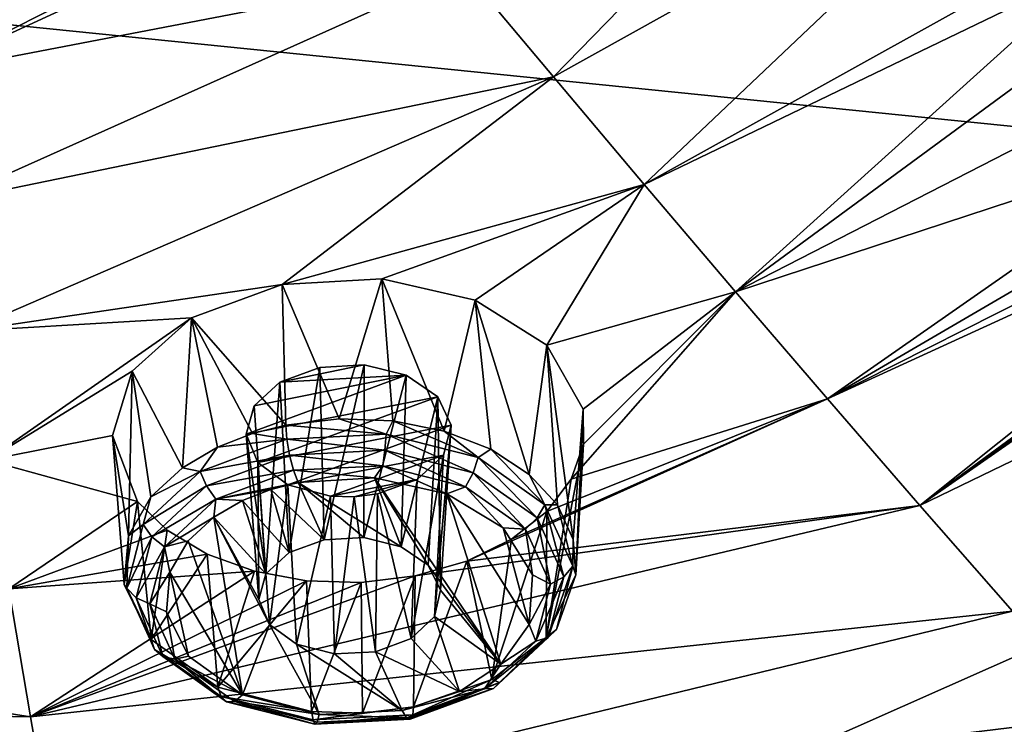
# Model space of a CAD drawing. Units: millimetres. Extents: x -158 to 158, y -190 to 1237.
# Drawn here: x 53 to 60, y 719 to 724 of the extents above; entities that cross this region are included whole.
import ezdxf

# ---------------------------------------------------------------- set-up
doc = ezdxf.new("R2010")
doc.units = ezdxf.units.MM
doc.header["$LTSCALE"] = 65.185185
for name, color, linetype in [('1031', 7, 'CONTINUOUS'), ('1032', 7, 'CONTINUOUS'), ('1229', 7, 'CONTINUOUS'), ('1230', 7, 'CONTINUOUS'), ('1345', 7, 'CONTINUOUS'), ('1346', 7, 'CONTINUOUS'), ('1347', 7, 'CONTINUOUS'), ('1383', 7, 'CONTINUOUS'), ('1384', 7, 'CONTINUOUS'), ('1412', 7, 'CONTINUOUS')]:
    doc.layers.add(name, color=color, linetype=linetype)

msp = doc.modelspace()

# ---------------------------------------------------------------- linework, layer by layer
at = {"layer": '1031', "linetype": 'Continuous'}
for points in [[(54.9434, 720.4848, 126.2206), (54.9123, 721.7114, 125.2216), (55.2289, 721.7284, 125.2348), (54.9434, 720.4848, 126.2206)], [(55.2263, 720.4997, 126.232), (54.9434, 720.4848, 126.2206), (55.2289, 721.7284, 125.2348), (55.2263, 720.4997, 126.232)], [(55.5271, 721.6561, 125.1428), (55.2263, 720.4997, 126.232), (55.2289, 721.7284, 125.2348), (55.5271, 721.6561, 125.1428)], [(55.4913, 720.4346, 126.1493), (55.2263, 720.4997, 126.232), (55.5271, 721.6561, 125.1428), (55.4913, 720.4346, 126.1493)], [(55.7531, 721.5011, 124.9544), (55.4913, 720.4346, 126.1493), (55.5271, 721.6561, 125.1428), (55.7531, 721.5011, 124.9544)], [(55.685, 720.3024, 125.9888), (55.4913, 720.4346, 126.1493), (55.7531, 721.5011, 124.9544), (55.685, 720.3024, 125.9888)], [(55.7718, 720.1251, 125.777), (55.685, 720.3024, 125.9888), (55.7531, 721.5011, 124.9544), (55.7718, 720.1251, 125.777)], [(55.8474, 721.2998, 124.7139), (55.7718, 720.1251, 125.777), (55.7531, 721.5011, 124.9544), (55.8474, 721.2998, 124.7139)], [(55.7289, 719.9385, 125.557), (55.7718, 720.1251, 125.777), (55.8474, 721.2998, 124.7139), (55.7289, 719.9385, 125.557)], [(55.7932, 721.087, 124.463), (55.7289, 719.9385, 125.557), (55.8474, 721.2998, 124.7139), (55.7932, 721.087, 124.463)], [(55.5625, 719.7807, 125.3738), (55.7289, 719.9385, 125.557), (55.7932, 721.087, 124.463), (55.5625, 719.7807, 125.3738)], [(55.6054, 720.9143, 124.2625), (55.5625, 719.7807, 125.3738), (55.7932, 721.087, 124.463), (55.6054, 720.9143, 124.2625)], [(55.3239, 720.8102, 124.1454), (55.5625, 719.7807, 125.3738), (55.6054, 720.9143, 124.2625), (55.3239, 720.8102, 124.1454)], [(55.3083, 719.6856, 125.2668), (55.5625, 719.7807, 125.3738), (55.3239, 720.8102, 124.1454), (55.3083, 719.6856, 125.2668)]]:
    msp.add_3dface(points, dxfattribs=at)
at = {"layer": '1032', "linetype": 'Continuous'}
for points in [[(54.9123, 721.7114, 125.2216), (54.6951, 720.3932, 126.1178), (54.6283, 721.6057, 125.1029), (54.9123, 721.7114, 125.2216)], [(54.9123, 721.7114, 125.2216), (54.9434, 720.4848, 126.2206), (54.6951, 720.3932, 126.1178), (54.9123, 721.7114, 125.2216)], [(54.6283, 721.6057, 125.1029), (54.5293, 720.2419, 125.9427), (54.4453, 721.4377, 124.9084), (54.6283, 721.6057, 125.1029)], [(54.6951, 720.3932, 126.1178), (54.5293, 720.2419, 125.9427), (54.6283, 721.6057, 125.1029), (54.6951, 720.3932, 126.1178)], [(54.4453, 721.4377, 124.9084), (54.5293, 720.2419, 125.9427), (54.3877, 721.2352, 124.6702), (54.4453, 721.4377, 124.9084)], [(54.5293, 720.2419, 125.9427), (54.4785, 720.0601, 125.7288), (54.3877, 721.2352, 124.6702), (54.5293, 720.2419, 125.9427)], [(54.3877, 721.2352, 124.6702), (54.4785, 720.0601, 125.7288), (54.4717, 721.0332, 124.4291), (54.3877, 721.2352, 124.6702)], [(54.4785, 720.0601, 125.7288), (54.5554, 719.8804, 125.5145), (54.4717, 721.0332, 124.4291), (54.4785, 720.0601, 125.7288)], [(54.4717, 721.0332, 124.4291), (54.5554, 719.8804, 125.5145), (54.6859, 720.8754, 124.2372), (54.4717, 721.0332, 124.4291)], [(54.5554, 719.8804, 125.5145), (54.7477, 719.7412, 125.3453), (54.6859, 720.8754, 124.2372), (54.5554, 719.8804, 125.5145)], [(54.6859, 720.8754, 124.2372), (54.7477, 719.7412, 125.3453), (54.9896, 720.7948, 124.1348), (54.6859, 720.8754, 124.2372)], [(54.7477, 719.7412, 125.3453), (55.0184, 719.6713, 125.2564), (54.9896, 720.7948, 124.1348), (54.7477, 719.7412, 125.3453)], [(54.9896, 720.7948, 124.1348), (55.0184, 719.6713, 125.2564), (55.1583, 720.79, 124.1252), (54.9896, 720.7948, 124.1348)], [(55.0184, 719.6713, 125.2564), (55.3083, 719.6856, 125.2668), (55.1583, 720.79, 124.1252), (55.0184, 719.6713, 125.2564)], [(55.3083, 719.6856, 125.2668), (55.3239, 720.8102, 124.1454), (55.1583, 720.79, 124.1252), (55.3083, 719.6856, 125.2668)]]:
    msp.add_3dface(points, dxfattribs=at)
at = {"layer": '1229', "linetype": 'Continuous'}
for points in [[(54.6449, 722.3012, 125.9171), (55.0517, 721.346, 126.7769), (55.3548, 722.3417, 125.9498), (54.6449, 722.3012, 125.9171)], [(54.6702, 721.301, 126.7316), (55.0517, 721.346, 126.7769), (54.6449, 722.3012, 125.9171), (54.6702, 721.301, 126.7316)], [(55.0517, 721.346, 126.7769), (55.4333, 721.3312, 126.7524), (55.3548, 722.3417, 125.9498), (55.0517, 721.346, 126.7769)], [(55.4333, 721.3312, 126.7524), (55.7986, 721.2579, 126.6602), (55.3548, 722.3417, 125.9498), (55.4333, 721.3312, 126.7524)], [(55.3548, 722.3417, 125.9498), (55.7986, 721.2579, 126.6602), (56.0193, 722.1902, 125.7569), (55.3548, 722.3417, 125.9498)], [(55.7986, 721.2579, 126.6602), (56.1292, 721.1287, 126.5032), (56.0193, 722.1902, 125.7569), (55.7986, 721.2579, 126.6602)], [(56.1292, 721.1287, 126.5032), (56.4038, 720.9498, 126.289), (56.0193, 722.1902, 125.7569), (56.1292, 721.1287, 126.5032)], [(56.0193, 722.1902, 125.7569), (56.4038, 720.9498, 126.289), (56.5297, 721.8692, 125.3665), (56.0193, 722.1902, 125.7569)], [(56.4038, 720.9498, 126.289), (56.6038, 720.7318, 126.0304), (56.5297, 721.8692, 125.3665), (56.4038, 720.9498, 126.289)], [(56.6038, 720.7318, 126.0304), (56.7164, 720.4873, 125.7424), (56.5297, 721.8692, 125.3665), (56.6038, 720.7318, 126.0304)], [(56.5297, 721.8692, 125.3665), (56.7164, 720.4873, 125.7424), (56.7881, 721.4145, 124.8224), (56.5297, 721.8692, 125.3665)], [(56.7164, 720.4873, 125.7424), (56.7345, 720.2343, 125.446), (56.7881, 721.4145, 124.8224), (56.7164, 720.4873, 125.7424)], [(56.7881, 721.4145, 124.8224), (56.7345, 720.2343, 125.446), (56.7912, 721.164, 124.5253), (56.7881, 721.4145, 124.8224)], [(56.7345, 720.2343, 125.446), (56.525, 719.7887, 124.9282), (56.7912, 721.164, 124.5253), (56.7345, 720.2343, 125.446)], [(56.7912, 721.164, 124.5253), (56.525, 719.7887, 124.9282), (56.7031, 720.9153, 124.232), (56.7912, 721.164, 124.5253)], [(56.7031, 720.9153, 124.232), (56.525, 719.7887, 124.9282), (56.5284, 720.686, 123.9636), (56.7031, 720.9153, 124.232)], [(56.525, 719.7887, 124.9282), (56.1374, 719.4902, 124.586), (56.5284, 720.686, 123.9636), (56.525, 719.7887, 124.9282)], [(56.5284, 720.686, 123.9636), (56.1374, 719.4902, 124.586), (56.278, 720.4893, 123.7355), (56.5284, 720.686, 123.9636)], [(56.278, 720.4893, 123.7355), (56.1374, 719.4902, 124.586), (55.9592, 720.3323, 123.5562), (56.278, 720.4893, 123.7355)], [(55.5793, 719.2954, 124.3687), (55.5922, 720.227, 123.4396), (55.9592, 720.3323, 123.5562), (55.5793, 719.2954, 124.3687)], [(56.1374, 719.4902, 124.586), (55.5793, 719.2954, 124.3687), (55.9592, 720.3323, 123.5562), (56.1374, 719.4902, 124.586)]]:
    msp.add_3dface(points, dxfattribs=at)
at = {"layer": '1230', "linetype": 'Continuous'}
for points in [[(54.6702, 721.301, 126.7316), (54.6449, 722.3012, 125.9171), (53.9999, 722.0629, 125.65), (54.6702, 721.301, 126.7316)], [(53.5783, 721.6833, 125.2113), (53.9353, 720.9963, 126.3901), (53.9999, 722.0629, 125.65), (53.5783, 721.6833, 125.2113)], [(53.9353, 720.9963, 126.3901), (54.1844, 721.1423, 126.5557), (53.9999, 722.0629, 125.65), (53.9353, 720.9963, 126.3901)], [(54.4327, 721.2399, 126.6648), (54.6702, 721.301, 126.7316), (53.9999, 722.0629, 125.65), (54.4327, 721.2399, 126.6648)], [(54.1844, 721.1423, 126.5557), (54.4327, 721.2399, 126.6648), (53.9999, 722.0629, 125.65), (54.1844, 721.1423, 126.5557)], [(53.4365, 721.2256, 124.6737), (53.55, 720.5131, 125.8336), (53.5783, 721.6833, 125.2113), (53.4365, 721.2256, 124.6737)], [(53.55, 720.5131, 125.8336), (53.71, 720.7897, 126.1534), (53.5783, 721.6833, 125.2113), (53.55, 720.5131, 125.8336)], [(53.71, 720.7897, 126.1534), (53.9353, 720.9963, 126.3901), (53.5783, 721.6833, 125.2113), (53.71, 720.7897, 126.1534)], [(53.5204, 720.1662, 125.429), (53.55, 720.5131, 125.8336), (53.4365, 721.2256, 124.6737), (53.5204, 720.1662, 125.429)], [(53.616, 720.7577, 124.1156), (53.5204, 720.1662, 125.429), (53.4365, 721.2256, 124.6737), (53.616, 720.7577, 124.1156)], [(53.7133, 719.7746, 124.9672), (53.5204, 720.1662, 125.429), (53.616, 720.7577, 124.1156), (53.7133, 719.7746, 124.9672)], [(53.8267, 720.553, 123.868), (53.7133, 719.7746, 124.9672), (53.616, 720.7577, 124.1156), (53.8267, 720.553, 123.868)], [(54.1111, 720.3823, 123.6589), (53.7133, 719.7746, 124.9672), (53.8267, 720.553, 123.868), (54.1111, 720.3823, 123.6589)], [(54.1863, 719.4347, 124.56), (53.7133, 719.7746, 124.9672), (54.1111, 720.3823, 123.6589), (54.1863, 719.4347, 124.56)], [(54.4478, 720.2601, 123.5058), (54.1863, 719.4347, 124.56), (54.1111, 720.3823, 123.6589), (54.4478, 720.2601, 123.5058)], [(54.8178, 720.1919, 123.416), (54.1863, 719.4347, 124.56), (54.4478, 720.2601, 123.5058), (54.8178, 720.1919, 123.416)], [(55.5922, 720.227, 123.4396), (55.2167, 719.2511, 124.3241), (55.207, 720.1804, 123.3931), (55.5922, 720.227, 123.4396)], [(55.5922, 720.227, 123.4396), (55.5793, 719.2954, 124.3687), (55.2167, 719.2511, 124.3241), (55.5922, 720.227, 123.4396)], [(54.8532, 719.2608, 124.3428), (54.1863, 719.4347, 124.56), (54.8178, 720.1919, 123.416), (54.8532, 719.2608, 124.3428)], [(55.207, 720.1804, 123.3931), (54.8532, 719.2608, 124.3428), (54.8178, 720.1919, 123.416), (55.207, 720.1804, 123.3931)], [(55.2167, 719.2511, 124.3241), (54.8532, 719.2608, 124.3428), (55.207, 720.1804, 123.3931), (55.2167, 719.2511, 124.3241)]]:
    msp.add_3dface(points, dxfattribs=at)
at = {"layer": '1345', "linetype": 'Continuous'}
for points in [[(54.7583, 720.8926, 126.7024), (55.4913, 720.4346, 126.1493), (55.3029, 720.9251, 126.7291), (54.7583, 720.8926, 126.7024)], [(55.4913, 720.4346, 126.1493), (55.685, 720.3024, 125.9888), (55.3029, 720.9251, 126.7291), (55.4913, 720.4346, 126.1493)], [(55.3029, 720.9251, 126.7291), (55.685, 720.3024, 125.9888), (56.202, 719.5985, 125.1393), (55.3029, 720.9251, 126.7291)], [(55.8178, 720.8117, 126.5842), (55.3029, 720.9251, 126.7291), (56.202, 719.5985, 125.1393), (55.8178, 720.8117, 126.5842)], [(54.3622, 720.7636, 126.5587), (54.6951, 720.3932, 126.1178), (54.5647, 720.8428, 126.6478), (54.3622, 720.7636, 126.5587)], [(54.9434, 720.4848, 126.2206), (54.7583, 720.8926, 126.7024), (54.5647, 720.8428, 126.6478), (54.9434, 720.4848, 126.2206)], [(54.6951, 720.3932, 126.1178), (54.9434, 720.4848, 126.2206), (54.5647, 720.8428, 126.6478), (54.6951, 720.3932, 126.1178)], [(54.9434, 720.4848, 126.2206), (55.2263, 720.4997, 126.232), (54.7583, 720.8926, 126.7024), (54.9434, 720.4848, 126.2206)], [(55.2263, 720.4997, 126.232), (55.4913, 720.4346, 126.1493), (54.7583, 720.8926, 126.7024), (55.2263, 720.4997, 126.232)], [(54.1595, 720.645, 126.4232), (54.5293, 720.2419, 125.9427), (54.3622, 720.7636, 126.5587), (54.1595, 720.645, 126.4232)], [(54.5293, 720.2419, 125.9427), (54.6951, 720.3932, 126.1178), (54.3622, 720.7636, 126.5587), (54.5293, 720.2419, 125.9427)], [(56.2181, 720.5687, 126.2884), (55.8178, 720.8117, 126.5842), (56.4032, 719.8822, 125.4713), (56.2181, 720.5687, 126.2884)], [(56.4032, 719.8822, 125.4713), (55.8178, 720.8117, 126.5842), (56.202, 719.5985, 125.1393), (56.4032, 719.8822, 125.4713)], [(53.9754, 720.4774, 126.2294), (54.3632, 719.3807, 124.923), (54.1595, 720.645, 126.4232), (53.9754, 720.4774, 126.2294)], [(54.5554, 719.8804, 125.5145), (54.4785, 720.0601, 125.7288), (54.1595, 720.645, 126.4232), (54.5554, 719.8804, 125.5145)], [(54.3632, 719.3807, 124.923), (54.5554, 719.8804, 125.5145), (54.1595, 720.645, 126.4232), (54.3632, 719.3807, 124.923)], [(54.4785, 720.0601, 125.7288), (54.5293, 720.2419, 125.9427), (54.1595, 720.645, 126.4232), (54.4785, 720.0601, 125.7288)], [(56.426, 720.2357, 125.8898), (56.2181, 720.5687, 126.2884), (56.4032, 719.8822, 125.4713), (56.426, 720.2357, 125.8898)], [(53.8452, 720.2532, 125.9676), (54.3632, 719.3807, 124.923), (53.9754, 720.4774, 126.2294), (53.8452, 720.2532, 125.9676)], [(55.685, 720.3024, 125.9888), (55.7718, 720.1251, 125.777), (56.202, 719.5985, 125.1393), (55.685, 720.3024, 125.9888)], [(53.8213, 719.9721, 125.6358), (53.9784, 719.6547, 125.2566), (53.8452, 720.2532, 125.9676), (53.8213, 719.9721, 125.6358)], [(53.9784, 719.6547, 125.2566), (54.3632, 719.3807, 124.923), (53.8452, 720.2532, 125.9676), (53.9784, 719.6547, 125.2566)], [(55.7718, 720.1251, 125.777), (55.7289, 719.9385, 125.557), (56.202, 719.5985, 125.1393), (55.7718, 720.1251, 125.777)], [(55.7289, 719.9385, 125.557), (55.5625, 719.7807, 125.3738), (55.9084, 719.4031, 124.914), (55.7289, 719.9385, 125.557)], [(56.202, 719.5985, 125.1393), (55.7289, 719.9385, 125.557), (55.9084, 719.4031, 124.914), (56.202, 719.5985, 125.1393)], [(54.9078, 719.24, 124.7435), (54.5554, 719.8804, 125.5145), (54.3632, 719.3807, 124.923), (54.9078, 719.24, 124.7435)], [(54.7477, 719.7412, 125.3453), (54.5554, 719.8804, 125.5145), (54.9078, 719.24, 124.7435), (54.7477, 719.7412, 125.3453)], [(55.5625, 719.7807, 125.3738), (55.3083, 719.6856, 125.2668), (55.9084, 719.4031, 124.914), (55.5625, 719.7807, 125.3738)], [(55.0184, 719.6713, 125.2564), (54.7477, 719.7412, 125.3453), (55.4997, 719.2688, 124.764), (55.0184, 719.6713, 125.2564)], [(55.4997, 719.2688, 124.764), (54.7477, 719.7412, 125.3453), (54.9078, 719.24, 124.7435), (55.4997, 719.2688, 124.764)], [(55.3083, 719.6856, 125.2668), (55.0184, 719.6713, 125.2564), (55.4997, 719.2688, 124.764), (55.3083, 719.6856, 125.2668)], [(55.9084, 719.4031, 124.914), (55.3083, 719.6856, 125.2668), (55.4997, 719.2688, 124.764), (55.9084, 719.4031, 124.914)]]:
    msp.add_3dface(points, dxfattribs=at)
at = {"layer": '1346', "linetype": 'Continuous'}
for points in [[(54.6702, 721.301, 126.7316), (54.4327, 721.2399, 126.6648), (54.6787, 721.2001, 126.7865), (54.6702, 721.301, 126.7316)], [(54.6787, 721.2001, 126.7865), (54.1844, 721.1423, 126.5557), (54.062, 720.9708, 126.5293), (54.6787, 721.2001, 126.7865)], [(54.6787, 721.2001, 126.7865), (54.062, 720.9708, 126.5293), (54.6983, 721.0873, 126.8001), (54.6787, 721.2001, 126.7865)], [(54.4327, 721.2399, 126.6648), (54.1844, 721.1423, 126.5557), (54.6787, 721.2001, 126.7865), (54.4327, 721.2399, 126.6648)], [(54.1844, 721.1423, 126.5557), (53.9353, 720.9963, 126.3901), (54.062, 720.9708, 126.5293), (54.1844, 721.1423, 126.5557)], [(54.6983, 721.0873, 126.8001), (54.062, 720.9708, 126.5293), (54.107, 720.8674, 126.5535), (54.6983, 721.0873, 126.8001)], [(54.6983, 721.0873, 126.8001), (54.107, 720.8674, 126.5535), (54.7263, 720.9794, 126.7706), (54.6983, 721.0873, 126.8001)], [(54.062, 720.9708, 126.5293), (53.71, 720.7897, 126.1534), (53.6553, 720.5927, 126.0922), (54.062, 720.9708, 126.5293)], [(54.062, 720.9708, 126.5293), (53.6553, 720.5927, 126.0922), (54.107, 720.8674, 126.5535), (54.062, 720.9708, 126.5293)], [(53.9353, 720.9963, 126.3901), (53.71, 720.7897, 126.1534), (54.062, 720.9708, 126.5293), (53.9353, 720.9963, 126.3901)], [(54.7263, 720.9794, 126.7706), (54.107, 720.8674, 126.5535), (54.1723, 720.7734, 126.5395), (54.7263, 720.9794, 126.7706)], [(54.7583, 720.8926, 126.7024), (54.7263, 720.9794, 126.7706), (54.1723, 720.7734, 126.5395), (54.7583, 720.8926, 126.7024)], [(54.107, 720.8674, 126.5535), (53.6553, 720.5927, 126.0922), (53.7169, 720.5048, 126.1342), (54.107, 720.8674, 126.5535)], [(54.107, 720.8674, 126.5535), (53.7169, 720.5048, 126.1342), (54.1723, 720.7734, 126.5395), (54.107, 720.8674, 126.5535)], [(54.5647, 720.8428, 126.6478), (54.7583, 720.8926, 126.7024), (54.1723, 720.7734, 126.5395), (54.5647, 720.8428, 126.6478)], [(54.3622, 720.7636, 126.5587), (54.5647, 720.8428, 126.6478), (54.1723, 720.7734, 126.5395), (54.3622, 720.7636, 126.5587)], [(53.71, 720.7897, 126.1534), (53.55, 720.5131, 125.8336), (53.6553, 720.5927, 126.0922), (53.71, 720.7897, 126.1534)], [(54.1723, 720.7734, 126.5395), (53.7169, 720.5048, 126.1342), (53.8068, 720.4336, 126.1466), (54.1723, 720.7734, 126.5395)], [(54.1595, 720.645, 126.4232), (54.1723, 720.7734, 126.5395), (53.8068, 720.4336, 126.1466), (54.1595, 720.645, 126.4232)], [(54.1595, 720.645, 126.4232), (54.3622, 720.7636, 126.5587), (54.1723, 720.7734, 126.5395), (54.1595, 720.645, 126.4232)], [(53.9754, 720.4774, 126.2294), (54.1595, 720.645, 126.4232), (53.8068, 720.4336, 126.1466), (53.9754, 720.4774, 126.2294)], [(53.6553, 720.5927, 126.0922), (53.55, 720.5131, 125.8336), (53.5391, 720.1407, 125.5607), (53.6553, 720.5927, 126.0922)], [(53.6553, 720.5927, 126.0922), (53.5391, 720.1407, 125.5607), (53.7169, 720.5048, 126.1342), (53.6553, 720.5927, 126.0922)], [(53.55, 720.5131, 125.8336), (53.5204, 720.1662, 125.429), (53.5391, 720.1407, 125.5607), (53.55, 720.5131, 125.8336)], [(53.7169, 720.5048, 126.1342), (53.5391, 720.1407, 125.5607), (53.6054, 720.0712, 125.6245), (53.7169, 720.5048, 126.1342)], [(53.7169, 720.5048, 126.1342), (53.6054, 720.0712, 125.6245), (53.8068, 720.4336, 126.1466), (53.7169, 720.5048, 126.1342)], [(53.8452, 720.2532, 125.9676), (53.9754, 720.4774, 126.2294), (53.8068, 720.4336, 126.1466), (53.8452, 720.2532, 125.9676)], [(53.8068, 720.4336, 126.1466), (53.6054, 720.0712, 125.6245), (53.7024, 720.0274, 125.6689), (53.8068, 720.4336, 126.1466)], [(53.8452, 720.2532, 125.9676), (53.8068, 720.4336, 126.1466), (53.7024, 720.0274, 125.6689), (53.8452, 720.2532, 125.9676)], [(53.8213, 719.9721, 125.6358), (53.8452, 720.2532, 125.9676), (53.7024, 720.0274, 125.6689), (53.8213, 719.9721, 125.6358)], [(53.5204, 720.1662, 125.429), (53.7133, 719.7746, 124.9672), (53.5391, 720.1407, 125.5607), (53.5204, 720.1662, 125.429)], [(53.5391, 720.1407, 125.5607), (53.7133, 719.7746, 124.9672), (53.7369, 719.704, 125.0395), (53.5391, 720.1407, 125.5607)], [(53.5391, 720.1407, 125.5607), (53.7369, 719.704, 125.0395), (53.6054, 720.0712, 125.6245), (53.5391, 720.1407, 125.5607)], [(53.6054, 720.0712, 125.6245), (53.7369, 719.704, 125.0395), (53.7952, 719.6524, 125.1245), (53.6054, 720.0712, 125.6245)], [(53.6054, 720.0712, 125.6245), (53.7952, 719.6524, 125.1245), (53.7024, 720.0274, 125.6689), (53.6054, 720.0712, 125.6245)], [(53.8213, 719.9721, 125.6358), (53.7024, 720.0274, 125.6689), (53.8802, 719.6349, 125.2004), (53.8213, 719.9721, 125.6358)], [(53.7024, 720.0274, 125.6689), (53.7952, 719.6524, 125.1245), (53.8802, 719.6349, 125.2004), (53.7024, 720.0274, 125.6689)], [(53.9784, 719.6547, 125.2566), (53.8213, 719.9721, 125.6358), (53.8802, 719.6349, 125.2004), (53.9784, 719.6547, 125.2566)], [(53.7133, 719.7746, 124.9672), (54.1863, 719.4347, 124.56), (53.7369, 719.704, 125.0395), (53.7133, 719.7746, 124.9672)], [(53.7369, 719.704, 125.0395), (54.1863, 719.4347, 124.56), (54.2105, 719.3694, 124.6319), (53.7369, 719.704, 125.0395)], [(53.7369, 719.704, 125.0395), (54.2105, 719.3694, 124.6319), (53.7952, 719.6524, 125.1245), (53.7369, 719.704, 125.0395)], [(53.7952, 719.6524, 125.1245), (54.2105, 719.3694, 124.6319), (54.2495, 719.3314, 124.7335), (53.7952, 719.6524, 125.1245)], [(53.7952, 719.6524, 125.1245), (54.2495, 719.3314, 124.7335), (53.8802, 719.6349, 125.2004), (53.7952, 719.6524, 125.1245)], [(54.3632, 719.3807, 124.923), (53.9784, 719.6547, 125.2566), (53.8802, 719.6349, 125.2004), (54.3632, 719.3807, 124.923)], [(54.3632, 719.3807, 124.923), (53.8802, 719.6349, 125.2004), (54.3058, 719.3341, 124.8341), (54.3632, 719.3807, 124.923)], [(53.8802, 719.6349, 125.2004), (54.2495, 719.3314, 124.7335), (54.3058, 719.3341, 124.8341), (53.8802, 719.6349, 125.2004)], [(54.1863, 719.4347, 124.56), (54.8532, 719.2608, 124.3428), (54.2105, 719.3694, 124.6319), (54.1863, 719.4347, 124.56)], [(54.2105, 719.3694, 124.6319), (54.8532, 719.2608, 124.3428), (54.8663, 719.2034, 124.4195), (54.2105, 719.3694, 124.6319)], [(54.2105, 719.3694, 124.6319), (54.8663, 719.2034, 124.4195), (54.2495, 719.3314, 124.7335), (54.2105, 719.3694, 124.6319)], [(54.9078, 719.24, 124.7435), (54.3632, 719.3807, 124.923), (54.3058, 719.3341, 124.8341), (54.9078, 719.24, 124.7435)], [(54.2495, 719.3314, 124.7335), (54.8784, 719.1722, 124.5299), (54.3058, 719.3341, 124.8341), (54.2495, 719.3314, 124.7335)], [(54.2495, 719.3314, 124.7335), (54.8663, 719.2034, 124.4195), (54.8784, 719.1722, 124.5299), (54.2495, 719.3314, 124.7335)], [(54.9078, 719.24, 124.7435), (54.3058, 719.3341, 124.8341), (54.8951, 719.1849, 124.6433), (54.9078, 719.24, 124.7435)], [(54.3058, 719.3341, 124.8341), (54.8784, 719.1722, 124.5299), (54.8951, 719.1849, 124.6433), (54.3058, 719.3341, 124.8341)], [(55.2167, 719.2511, 124.3241), (55.5793, 719.2954, 124.3687), (54.8663, 719.2034, 124.4195), (55.2167, 719.2511, 124.3241)], [(54.8663, 719.2034, 124.4195), (55.5793, 719.2954, 124.3687), (55.5741, 719.239, 124.4454), (54.8663, 719.2034, 124.4195)], [(54.8532, 719.2608, 124.3428), (55.2167, 719.2511, 124.3241), (54.8663, 719.2034, 124.4195), (54.8532, 719.2608, 124.3428)], [(54.8663, 719.2034, 124.4195), (55.5741, 719.239, 124.4454), (54.8784, 719.1722, 124.5299), (54.8663, 719.2034, 124.4195)], [(54.8784, 719.1722, 124.5299), (55.5741, 719.239, 124.4454), (55.5679, 719.2191, 124.4931), (54.8784, 719.1722, 124.5299)], [(55.5572, 719.2063, 124.5546), (54.8784, 719.1722, 124.5299), (55.5679, 719.2191, 124.4931), (55.5572, 719.2063, 124.5546)], [(54.9078, 719.24, 124.7435), (54.8951, 719.1849, 124.6433), (55.5311, 719.2168, 124.6664), (54.9078, 719.24, 124.7435)], [(55.5311, 719.2168, 124.6664), (54.8951, 719.1849, 124.6433), (55.539, 719.2095, 124.6362), (55.5311, 719.2168, 124.6664)], [(55.4997, 719.2688, 124.764), (54.9078, 719.24, 124.7435), (55.5311, 719.2168, 124.6664), (55.4997, 719.2688, 124.764)], [(54.8784, 719.1722, 124.5299), (55.5572, 719.2063, 124.5546), (54.8951, 719.1849, 124.6433), (54.8784, 719.1722, 124.5299)], [(54.8951, 719.1849, 124.6433), (55.5572, 719.2063, 124.5546), (55.539, 719.2095, 124.6362), (54.8951, 719.1849, 124.6433)]]:
    msp.add_3dface(points, dxfattribs=at)
at = {"layer": '1347', "linetype": 'Continuous'}
for points in [[(55.0517, 721.346, 126.7769), (54.6702, 721.301, 126.7316), (55.3855, 721.2352, 126.8129), (55.0517, 721.346, 126.7769)], [(55.4333, 721.3312, 126.7524), (55.0517, 721.346, 126.7769), (55.3855, 721.2352, 126.8129), (55.4333, 721.3312, 126.7524)], [(56.0407, 721.0687, 126.6024), (55.4333, 721.3312, 126.7524), (55.3855, 721.2352, 126.8129), (56.0407, 721.0687, 126.6024)], [(55.7986, 721.2579, 126.6602), (55.4333, 721.3312, 126.7524), (56.0407, 721.0687, 126.6024), (55.7986, 721.2579, 126.6602)], [(54.6702, 721.301, 126.7316), (54.6787, 721.2001, 126.7865), (55.3855, 721.2352, 126.8129), (54.6702, 721.301, 126.7316)], [(56.1292, 721.1287, 126.5032), (55.7986, 721.2579, 126.6602), (56.0407, 721.0687, 126.6024), (56.1292, 721.1287, 126.5032)], [(55.3855, 721.2352, 126.8129), (54.6787, 721.2001, 126.7865), (55.3762, 721.121, 126.8255), (55.3855, 721.2352, 126.8129)], [(54.6787, 721.2001, 126.7865), (54.6983, 721.0873, 126.8001), (55.3762, 721.121, 126.8255), (54.6787, 721.2001, 126.7865)], [(56.0046, 720.9612, 126.6235), (55.3855, 721.2352, 126.8129), (55.3762, 721.121, 126.8255), (56.0046, 720.9612, 126.6235)], [(56.0407, 721.0687, 126.6024), (55.3855, 721.2352, 126.8129), (56.0046, 720.9612, 126.6235), (56.0407, 721.0687, 126.6024)], [(55.3762, 721.121, 126.8255), (54.6983, 721.0873, 126.8001), (55.3613, 721.011, 126.7943), (55.3762, 721.121, 126.8255)], [(55.9501, 720.8613, 126.605), (55.3762, 721.121, 126.8255), (55.3613, 721.011, 126.7943), (55.9501, 720.8613, 126.605)], [(56.0046, 720.9612, 126.6235), (55.3762, 721.121, 126.8255), (55.9501, 720.8613, 126.605), (56.0046, 720.9612, 126.6235)], [(56.5147, 720.7338, 126.1965), (56.1292, 721.1287, 126.5032), (56.0407, 721.0687, 126.6024), (56.5147, 720.7338, 126.1965)], [(56.4038, 720.9498, 126.289), (56.1292, 721.1287, 126.5032), (56.5147, 720.7338, 126.1965), (56.4038, 720.9498, 126.289)], [(54.6983, 721.0873, 126.8001), (54.7263, 720.9794, 126.7706), (55.3613, 721.011, 126.7943), (54.6983, 721.0873, 126.8001)], [(56.4592, 720.64, 126.2342), (56.0407, 721.0687, 126.6024), (56.0046, 720.9612, 126.6235), (56.4592, 720.64, 126.2342)], [(56.5147, 720.7338, 126.1965), (56.0407, 721.0687, 126.6024), (56.4592, 720.64, 126.2342), (56.5147, 720.7338, 126.1965)], [(54.7263, 720.9794, 126.7706), (55.3029, 720.9251, 126.7291), (55.3613, 721.011, 126.7943), (54.7263, 720.9794, 126.7706)], [(54.7583, 720.8926, 126.7024), (55.3029, 720.9251, 126.7291), (54.7263, 720.9794, 126.7706), (54.7583, 720.8926, 126.7024)], [(55.3029, 720.9251, 126.7291), (55.8178, 720.8117, 126.5842), (55.3613, 721.011, 126.7943), (55.3029, 720.9251, 126.7291)], [(55.8178, 720.8117, 126.5842), (55.9501, 720.8613, 126.605), (55.3613, 721.011, 126.7943), (55.8178, 720.8117, 126.5842)], [(56.376, 720.5603, 126.2401), (56.0046, 720.9612, 126.6235), (55.9501, 720.8613, 126.605), (56.376, 720.5603, 126.2401)], [(56.4592, 720.64, 126.2342), (56.0046, 720.9612, 126.6235), (56.376, 720.5603, 126.2401), (56.4592, 720.64, 126.2342)], [(56.6038, 720.7318, 126.0304), (56.4038, 720.9498, 126.289), (56.5147, 720.7338, 126.1965), (56.6038, 720.7318, 126.0304)], [(55.8178, 720.8117, 126.5842), (56.2181, 720.5687, 126.2884), (55.9501, 720.8613, 126.605), (55.8178, 720.8117, 126.5842)], [(56.2181, 720.5687, 126.2884), (56.376, 720.5603, 126.2401), (55.9501, 720.8613, 126.605), (56.2181, 720.5687, 126.2884)], [(56.65, 720.2214, 125.7343), (56.5147, 720.7338, 126.1965), (56.4592, 720.64, 126.2342), (56.65, 720.2214, 125.7343)], [(56.7136, 720.2973, 125.6754), (56.6038, 720.7318, 126.0304), (56.5147, 720.7338, 126.1965), (56.7136, 720.2973, 125.6754)], [(56.7136, 720.2973, 125.6754), (56.5147, 720.7338, 126.1965), (56.65, 720.2214, 125.7343), (56.7136, 720.2973, 125.6754)], [(56.7164, 720.4873, 125.7424), (56.6038, 720.7318, 126.0304), (56.7136, 720.2973, 125.6754), (56.7164, 720.4873, 125.7424)], [(56.5549, 720.168, 125.7718), (56.4592, 720.64, 126.2342), (56.376, 720.5603, 126.2401), (56.5549, 720.168, 125.7718)], [(56.65, 720.2214, 125.7343), (56.4592, 720.64, 126.2342), (56.5549, 720.168, 125.7718), (56.65, 720.2214, 125.7343)], [(56.2181, 720.5687, 126.2884), (56.426, 720.2357, 125.8898), (56.376, 720.5603, 126.2401), (56.2181, 720.5687, 126.2884)], [(56.426, 720.2357, 125.8898), (56.5549, 720.168, 125.7718), (56.376, 720.5603, 126.2401), (56.426, 720.2357, 125.8898)], [(56.7345, 720.2343, 125.446), (56.7164, 720.4873, 125.7424), (56.7136, 720.2973, 125.6754), (56.7345, 720.2343, 125.446)], [(56.5981, 719.8457, 125.1424), (56.7136, 720.2973, 125.6754), (56.5393, 719.7882, 125.2232), (56.5981, 719.8457, 125.1424)], [(56.5393, 719.7882, 125.2232), (56.7136, 720.2973, 125.6754), (56.65, 720.2214, 125.7343), (56.5393, 719.7882, 125.2232)], [(56.5981, 719.8457, 125.1424), (56.7345, 720.2343, 125.446), (56.7136, 720.2973, 125.6754), (56.5981, 719.8457, 125.1424)], [(56.426, 720.2357, 125.8898), (56.4032, 719.8822, 125.4713), (56.5549, 720.168, 125.7718), (56.426, 720.2357, 125.8898)], [(56.5393, 719.7882, 125.2232), (56.65, 720.2214, 125.7343), (56.4511, 719.7621, 125.2928), (56.5393, 719.7882, 125.2232)], [(56.4511, 719.7621, 125.2928), (56.65, 720.2214, 125.7343), (56.5549, 720.168, 125.7718), (56.4511, 719.7621, 125.2928)], [(56.525, 719.7887, 124.9282), (56.7345, 720.2343, 125.446), (56.5981, 719.8457, 125.1424), (56.525, 719.7887, 124.9282)], [(56.4032, 719.8822, 125.4713), (56.4511, 719.7621, 125.2928), (56.5549, 720.168, 125.7718), (56.4032, 719.8822, 125.4713)], [(56.4032, 719.8822, 125.4713), (56.202, 719.5985, 125.1393), (56.4511, 719.7621, 125.2928), (56.4032, 719.8822, 125.4713)], [(56.1494, 719.4262, 124.8022), (56.5393, 719.7882, 125.2232), (56.0859, 719.4228, 124.8984), (56.1494, 719.4262, 124.8022)], [(56.0859, 719.4228, 124.8984), (56.5393, 719.7882, 125.2232), (56.4511, 719.7621, 125.2928), (56.0859, 719.4228, 124.8984)], [(56.1374, 719.4902, 124.586), (56.525, 719.7887, 124.9282), (56.1916, 719.4683, 124.7035), (56.1374, 719.4902, 124.586)], [(56.1916, 719.4683, 124.7035), (56.5981, 719.8457, 125.1424), (56.1494, 719.4262, 124.8022), (56.1916, 719.4683, 124.7035)], [(56.1494, 719.4262, 124.8022), (56.5981, 719.8457, 125.1424), (56.5393, 719.7882, 125.2232), (56.1494, 719.4262, 124.8022)], [(56.1916, 719.4683, 124.7035), (56.525, 719.7887, 124.9282), (56.5981, 719.8457, 125.1424), (56.1916, 719.4683, 124.7035)], [(56.202, 719.5985, 125.1393), (56.0859, 719.4228, 124.8984), (56.4511, 719.7621, 125.2928), (56.202, 719.5985, 125.1393)], [(56.202, 719.5985, 125.1393), (55.9084, 719.4031, 124.914), (56.0859, 719.4228, 124.8984), (56.202, 719.5985, 125.1393)], [(55.5311, 719.2168, 124.6664), (55.539, 719.2095, 124.6362), (56.1494, 719.4262, 124.8022), (55.5311, 719.2168, 124.6664)], [(55.5311, 719.2168, 124.6664), (56.1494, 719.4262, 124.8022), (56.0859, 719.4228, 124.8984), (55.5311, 719.2168, 124.6664)], [(55.539, 719.2095, 124.6362), (55.5572, 719.2063, 124.5546), (56.1494, 719.4262, 124.8022), (55.539, 719.2095, 124.6362)], [(55.5572, 719.2063, 124.5546), (55.5679, 719.2191, 124.4931), (56.1916, 719.4683, 124.7035), (55.5572, 719.2063, 124.5546)], [(55.5572, 719.2063, 124.5546), (56.1916, 719.4683, 124.7035), (56.1494, 719.4262, 124.8022), (55.5572, 719.2063, 124.5546)], [(55.5679, 719.2191, 124.4931), (55.5741, 719.239, 124.4454), (56.1916, 719.4683, 124.7035), (55.5679, 719.2191, 124.4931)], [(55.5793, 719.2954, 124.3687), (56.1374, 719.4902, 124.586), (55.5741, 719.239, 124.4454), (55.5793, 719.2954, 124.3687)], [(55.5741, 719.239, 124.4454), (56.1374, 719.4902, 124.586), (56.1916, 719.4683, 124.7035), (55.5741, 719.239, 124.4454)], [(55.9084, 719.4031, 124.914), (55.4997, 719.2688, 124.764), (56.0859, 719.4228, 124.8984), (55.9084, 719.4031, 124.914)], [(55.4997, 719.2688, 124.764), (55.5311, 719.2168, 124.6664), (56.0859, 719.4228, 124.8984), (55.4997, 719.2688, 124.764)]]:
    msp.add_3dface(points, dxfattribs=at)
at = {"layer": '1383', "linetype": 'Continuous'}
for points in [[(56.5769, 723.7794, 127.5797), (59.0312, 726.2966, 130.3449), (55.9369, 724.5438, 128.4661), (56.5769, 723.7794, 127.5797)], [(60.1028, 725.7436, 129.6829), (59.0312, 726.2966, 130.3449), (56.5769, 723.7794, 127.5797), (60.1028, 725.7436, 129.6829)], [(57.2226, 723.014, 126.68), (60.1028, 725.7436, 129.6829), (56.5769, 723.7794, 127.5797), (57.2226, 723.014, 126.68)], [(60.7808, 724.9905, 128.801), (60.1028, 725.7436, 129.6829), (57.2226, 723.014, 126.68), (60.7808, 724.9905, 128.801)], [(55.0486, 725.2857, 129.3205), (51.9551, 724.7046, 128.7002), (52.0898, 723.8023, 127.6763), (55.0486, 725.2857, 129.3205)], [(55.3109, 725.2873, 129.3175), (55.0486, 725.2857, 129.3205), (52.0898, 723.8023, 127.6763), (55.3109, 725.2873, 129.3175)], [(55.3109, 725.2873, 129.3175), (52.0898, 723.8023, 127.6763), (55.9369, 724.5438, 128.4661), (55.3109, 725.2873, 129.3175)], [(60.4366, 724.5647, 128.3334), (60.7808, 724.9905, 128.801), (57.2226, 723.014, 126.68), (60.4366, 724.5647, 128.3334)], [(52.0898, 723.8023, 127.6763), (52.2402, 722.8866, 126.6251), (55.9369, 724.5438, 128.4661), (52.0898, 723.8023, 127.6763)], [(52.2402, 722.8866, 126.6251), (56.5769, 723.7794, 127.5797), (55.9369, 724.5438, 128.4661), (52.2402, 722.8866, 126.6251)], [(57.873, 722.2492, 125.7678), (60.4366, 724.5647, 128.3334), (57.2226, 723.014, 126.68), (57.873, 722.2492, 125.7678)], [(60.3866, 724.0971, 127.8012), (60.4366, 724.5647, 128.3334), (57.873, 722.2492, 125.7678), (60.3866, 724.0971, 127.8012)], [(60.6351, 723.6642, 127.291), (60.3866, 724.0971, 127.8012), (57.873, 722.2492, 125.7678), (60.6351, 723.6642, 127.291)], [(52.2402, 722.8866, 126.6251), (52.3921, 721.9688, 125.5581), (56.5769, 723.7794, 127.5797), (52.2402, 722.8866, 126.6251)], [(52.3921, 721.9688, 125.5581), (54.6449, 722.3012, 125.9171), (56.5769, 723.7794, 127.5797), (52.3921, 721.9688, 125.5581)], [(54.6449, 722.3012, 125.9171), (57.2226, 723.014, 126.68), (56.5769, 723.7794, 127.5797), (54.6449, 722.3012, 125.9171)], [(63.5441, 723.8362, 127.3136), (63.3221, 723.615, 127.0727), (59.1845, 720.7283, 123.9088), (63.5441, 723.8362, 127.3136)], [(64.7516, 723.4212, 126.7394), (63.5441, 723.8362, 127.3136), (59.1845, 720.7283, 123.9088), (64.7516, 723.4212, 126.7394)], [(61.1731, 723.3329, 126.8792), (60.6351, 723.6642, 127.291), (57.873, 722.2492, 125.7678), (61.1731, 723.3329, 126.8792)], [(63.3221, 723.615, 127.0727), (63.0282, 723.4307, 126.8788), (59.1845, 720.7283, 123.9088), (63.3221, 723.615, 127.0727)], [(63.0282, 723.4307, 126.8788), (62.6797, 723.2948, 126.744), (59.1845, 720.7283, 123.9088), (63.0282, 723.4307, 126.8788)], [(59.8438, 719.9752, 122.9636), (64.7516, 723.4212, 126.7394), (59.1845, 720.7283, 123.9088), (59.8438, 719.9752, 122.9636)], [(58.5272, 721.4868, 124.8438), (61.1731, 723.3329, 126.8792), (57.873, 722.2492, 125.7678), (58.5272, 721.4868, 124.8438)], [(61.5244, 723.2361, 126.7471), (61.1731, 723.3329, 126.8792), (58.5272, 721.4868, 124.8438), (61.5244, 723.2361, 126.7471)], [(62.6797, 723.2948, 126.744), (62.3027, 723.216, 126.6765), (59.1845, 720.7283, 123.9088), (62.6797, 723.2948, 126.744)], [(61.9106, 723.1958, 126.6773), (61.5244, 723.2361, 126.7471), (58.5272, 721.4868, 124.8438), (61.9106, 723.1958, 126.6773)], [(62.3027, 723.216, 126.6765), (61.9106, 723.1958, 126.6773), (58.5272, 721.4868, 124.8438), (62.3027, 723.216, 126.6765)], [(59.1845, 720.7283, 123.9088), (62.3027, 723.216, 126.6765), (58.5272, 721.4868, 124.8438), (59.1845, 720.7283, 123.9088)], [(54.6449, 722.3012, 125.9171), (55.3548, 722.3417, 125.9498), (57.2226, 723.014, 126.68), (54.6449, 722.3012, 125.9171)], [(55.3548, 722.3417, 125.9498), (56.0193, 722.1902, 125.7569), (57.2226, 723.014, 126.68), (55.3548, 722.3417, 125.9498)], [(56.0193, 722.1902, 125.7569), (56.5297, 721.8692, 125.3665), (57.2226, 723.014, 126.68), (56.0193, 722.1902, 125.7569)], [(56.5297, 721.8692, 125.3665), (57.873, 722.2492, 125.7678), (57.2226, 723.014, 126.68), (56.5297, 721.8692, 125.3665)], [(53.9999, 722.0629, 125.65), (54.6449, 722.3012, 125.9171), (52.3921, 721.9688, 125.5581), (53.9999, 722.0629, 125.65)], [(56.5297, 721.8692, 125.3665), (56.7881, 721.4145, 124.8224), (57.873, 722.2492, 125.7678), (56.5297, 721.8692, 125.3665)], [(56.7912, 721.164, 124.5253), (56.7031, 720.9153, 124.232), (57.873, 722.2492, 125.7678), (56.7912, 721.164, 124.5253)], [(56.7031, 720.9153, 124.232), (58.5272, 721.4868, 124.8438), (57.873, 722.2492, 125.7678), (56.7031, 720.9153, 124.232)], [(56.7881, 721.4145, 124.8224), (56.7912, 721.164, 124.5253), (57.873, 722.2492, 125.7678), (56.7881, 721.4145, 124.8224)], [(53.9999, 722.0629, 125.65), (52.3921, 721.9688, 125.5581), (52.5451, 721.0509, 124.4763), (53.9999, 722.0629, 125.65)], [(53.5783, 721.6833, 125.2113), (53.9999, 722.0629, 125.65), (52.5451, 721.0509, 124.4763), (53.5783, 721.6833, 125.2113)], [(53.4365, 721.2256, 124.6737), (53.5783, 721.6833, 125.2113), (52.5451, 721.0509, 124.4763), (53.4365, 721.2256, 124.6737)], [(56.278, 720.4893, 123.7355), (55.9592, 720.3323, 123.5562), (58.5272, 721.4868, 124.8438), (56.278, 720.4893, 123.7355)], [(55.9592, 720.3323, 123.5562), (59.1845, 720.7283, 123.9088), (58.5272, 721.4868, 124.8438), (55.9592, 720.3323, 123.5562)], [(56.5284, 720.686, 123.9636), (56.278, 720.4893, 123.7355), (58.5272, 721.4868, 124.8438), (56.5284, 720.686, 123.9636)], [(56.7031, 720.9153, 124.232), (56.5284, 720.686, 123.9636), (58.5272, 721.4868, 124.8438), (56.7031, 720.9153, 124.232)], [(53.616, 720.7577, 124.1156), (53.4365, 721.2256, 124.6737), (52.5451, 721.0509, 124.4763), (53.616, 720.7577, 124.1156)], [(53.616, 720.7577, 124.1156), (52.5451, 721.0509, 124.4763), (52.6991, 720.1349, 123.3808), (53.616, 720.7577, 124.1156)], [(53.8267, 720.553, 123.868), (53.616, 720.7577, 124.1156), (52.6991, 720.1349, 123.3808), (53.8267, 720.553, 123.868)], [(55.5922, 720.227, 123.4396), (52.8538, 719.2229, 122.2726), (59.1845, 720.7283, 123.9088), (55.5922, 720.227, 123.4396)], [(52.8538, 719.2229, 122.2726), (59.8438, 719.9752, 122.9636), (59.1845, 720.7283, 123.9088), (52.8538, 719.2229, 122.2726)], [(55.9592, 720.3323, 123.5562), (55.5922, 720.227, 123.4396), (59.1845, 720.7283, 123.9088), (55.9592, 720.3323, 123.5562)], [(54.1111, 720.3823, 123.6589), (53.8267, 720.553, 123.868), (52.6991, 720.1349, 123.3808), (54.1111, 720.3823, 123.6589)], [(54.4478, 720.2601, 123.5058), (54.1111, 720.3823, 123.6589), (52.6991, 720.1349, 123.3808), (54.4478, 720.2601, 123.5058)], [(46.4038, 720.227, 123.4396), (45.9987, 719.3506, 122.3639), (52.8538, 719.2229, 122.2726), (46.4038, 720.227, 123.4396)], [(52.6991, 720.1349, 123.3808), (46.4038, 720.227, 123.4396), (52.8538, 719.2229, 122.2726), (52.6991, 720.1349, 123.3808)], [(54.4478, 720.2601, 123.5058), (52.6991, 720.1349, 123.3808), (52.8538, 719.2229, 122.2726), (54.4478, 720.2601, 123.5058)], [(54.8178, 720.1919, 123.416), (54.4478, 720.2601, 123.5058), (52.8538, 719.2229, 122.2726), (54.8178, 720.1919, 123.416)], [(55.5922, 720.227, 123.4396), (55.207, 720.1804, 123.3931), (52.8538, 719.2229, 122.2726), (55.5922, 720.227, 123.4396)], [(55.207, 720.1804, 123.3931), (54.8178, 720.1919, 123.416), (52.8538, 719.2229, 122.2726), (55.207, 720.1804, 123.3931)], [(52.8538, 719.2229, 122.2726), (53.009, 718.3169, 121.1529), (59.8438, 719.9752, 122.9636), (52.8538, 719.2229, 122.2726)], [(53.009, 718.3169, 121.1529), (60.5042, 719.2291, 122.0088), (59.8438, 719.9752, 122.9636), (53.009, 718.3169, 121.1529)], [(45.9987, 719.3506, 122.3639), (45.5914, 718.4811, 121.2772), (53.009, 718.3169, 121.1529), (45.9987, 719.3506, 122.3639)], [(52.8538, 719.2229, 122.2726), (45.9987, 719.3506, 122.3639), (53.009, 718.3169, 121.1529), (52.8538, 719.2229, 122.2726)], [(53.009, 718.3169, 121.1529), (53.1644, 717.4189, 120.0226), (60.5042, 719.2291, 122.0088), (53.009, 718.3169, 121.1529)], [(53.1644, 717.4189, 120.0226), (61.1222, 718.489, 121.0447), (60.5042, 719.2291, 122.0088), (53.1644, 717.4189, 120.0226)]]:
    msp.add_3dface(points, dxfattribs=at)
at = {"layer": '1384', "linetype": 'Continuous'}
for points in [[(55.2289, 721.7284, 125.2348), (54.9123, 721.7114, 125.2216), (54.6283, 721.6057, 125.1029), (55.2289, 721.7284, 125.2348)], [(55.5271, 721.6561, 125.1428), (55.2289, 721.7284, 125.2348), (54.6283, 721.6057, 125.1029), (55.5271, 721.6561, 125.1428)], [(55.7531, 721.5011, 124.9544), (55.5271, 721.6561, 125.1428), (54.3877, 721.2352, 124.6702), (55.7531, 721.5011, 124.9544)], [(55.5271, 721.6561, 125.1428), (54.4453, 721.4377, 124.9084), (54.3877, 721.2352, 124.6702), (55.5271, 721.6561, 125.1428)], [(55.5271, 721.6561, 125.1428), (54.6283, 721.6057, 125.1029), (54.4453, 721.4377, 124.9084), (55.5271, 721.6561, 125.1428)], [(55.7531, 721.5011, 124.9544), (54.3877, 721.2352, 124.6702), (54.4717, 721.0332, 124.4291), (55.7531, 721.5011, 124.9544)], [(55.8474, 721.2998, 124.7139), (55.7531, 721.5011, 124.9544), (54.4717, 721.0332, 124.4291), (55.8474, 721.2998, 124.7139)], [(55.8474, 721.2998, 124.7139), (54.4717, 721.0332, 124.4291), (54.6859, 720.8754, 124.2372), (55.8474, 721.2998, 124.7139)], [(55.7932, 721.087, 124.463), (55.8474, 721.2998, 124.7139), (54.6859, 720.8754, 124.2372), (55.7932, 721.087, 124.463)], [(55.7932, 721.087, 124.463), (54.6859, 720.8754, 124.2372), (54.9896, 720.7948, 124.1348), (55.7932, 721.087, 124.463)], [(55.6054, 720.9143, 124.2625), (55.7932, 721.087, 124.463), (54.9896, 720.7948, 124.1348), (55.6054, 720.9143, 124.2625)], [(55.6054, 720.9143, 124.2625), (54.9896, 720.7948, 124.1348), (55.1583, 720.79, 124.1252), (55.6054, 720.9143, 124.2625)], [(55.3239, 720.8102, 124.1454), (55.6054, 720.9143, 124.2625), (55.1583, 720.79, 124.1252), (55.3239, 720.8102, 124.1454)]]:
    msp.add_3dface(points, dxfattribs=at)
at = {"layer": '1412', "linetype": 'Continuous'}
for points in [[(50.998, 724.3221, 80.7523), (62.803, 732.0129, 90.7754), (66.7854, 722.7232, 82.7829), (50.998, 724.3221, 80.7523)], [(50.998, 724.3221, 80.7523), (66.7854, 722.7232, 82.7829), (50.998, 715.7226, 71.9189), (50.998, 724.3221, 80.7523)], [(50.998, 715.7226, 71.9189), (66.7854, 722.7232, 82.7829), (56.7905, 715.3669, 72.4281), (50.998, 715.7226, 71.9189)], [(56.7905, 715.3669, 72.4281), (66.7854, 722.7232, 82.7829), (62.4245, 714.0838, 73.7461), (56.7905, 715.3669, 72.4281)]]:
    msp.add_3dface(points, dxfattribs=at)

doc.saveas('drawing.dxf')
